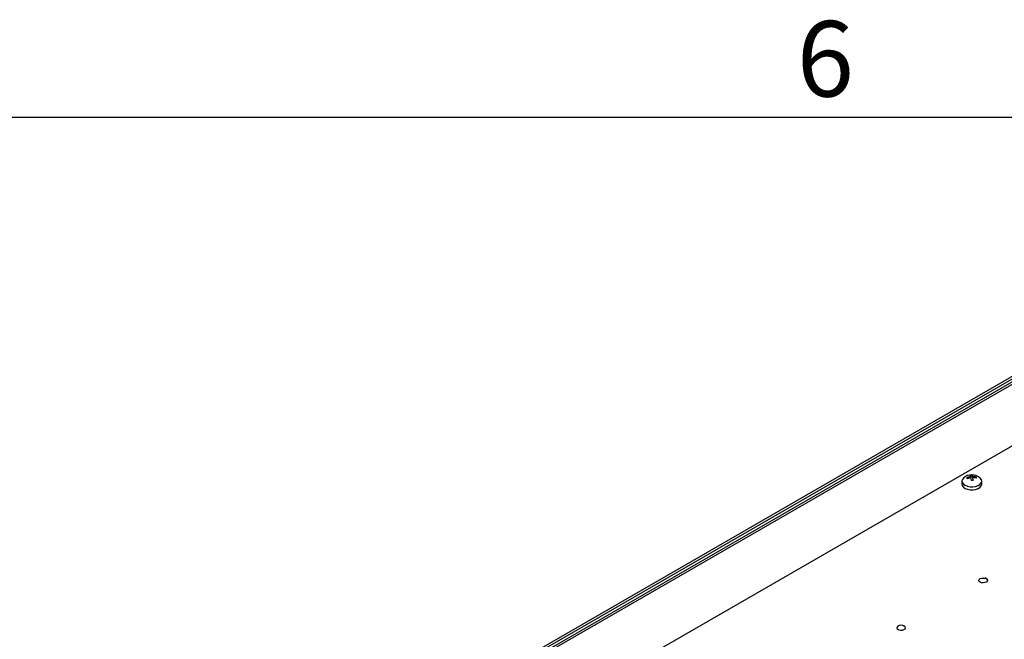
# Model space of a CAD drawing. Units: inches. Extents: x 4 to 251, y 4 to 161.
# Drawn here: x 158 to 176, y 149 to 161 of the extents above; entities that cross this region are included whole.
import ezdxf

# ---------------------------------------------------------------- set-up
doc = ezdxf.new("R2010")
doc.units = ezdxf.units.IN
doc.header["$LTSCALE"] = 15
doc.header["$MEASUREMENT"] = 0
doc.styles.add('SLDTEXTSTYLE1', font='TXT', dxfattribs={"width": 0.75})

msp = doc.modelspace()

# ---------------------------------------------------------------- linework, layer by layer
for p, q in [((6, 159), (249, 159)), ((164.804, 147.399), (180.211, 156.293)), ((164.843, 147.376), (180.25, 156.271)), ((180.212, 156.191), (164.893, 147.347)), ((164.928, 147.327), (180.272, 156.185)), ((180.667, 155.263), (164.602, 145.989)), ((175.611, 152.226), (175.611, 152.169)), ((175.739, 152.281), (175.708, 152.28)), ((175.772, 152.324), (175.802, 152.326)), ((175.775, 152.289), (175.775, 152.31)), ((175.802, 152.326), (175.802, 152.338)), ((175.81, 152.286), (175.802, 152.326)), ((175.81, 152.286), (175.81, 152.312)), ((175.814, 152.266), (175.814, 152.292)), ((175.879, 152.29), (175.854, 152.289)), ((175.879, 152.29), (175.879, 152.302)), ((175.978, 152.169), (175.978, 152.226)), ((175.893, 152.079), (175.896, 152.081)), ((176.048, 150.419), (176.045, 150.417)), ((176.045, 150.417), (176.045, 150.416)), ((176.045, 150.416), (176.047, 150.417)), ((176.074, 150.401), (176.047, 150.417)), ((176.077, 150.403), (176.048, 150.419)), ((176.076, 150.402), (176.048, 150.418)), ((176.077, 150.403), (176.073, 150.401)), ((176.073, 150.401), (176.073, 150.4)), ((174.407, 149.471), (174.411, 149.474)), ((174.411, 149.473), (174.409, 149.472)), ((174.411, 149.474), (174.411, 149.473)), ((174.435, 149.455), (174.407, 149.471)), ((174.436, 149.455), (174.408, 149.472)), ((174.436, 149.456), (174.409, 149.472)), ((174.435, 149.455), (174.439, 149.457))]:
    msp.add_line(p, q)
at = {"flags": 128}
for points in [[(175.637, 152.281), (175.62, 152.259), (175.611, 152.229), (175.617, 152.199), (175.637, 152.172), (175.67, 152.148), (175.712, 152.131), (175.762, 152.122), (175.814, 152.12)], [(175.814, 152.12), (175.865, 152.128), (175.91, 152.143), (175.945, 152.165), (175.969, 152.192), (175.978, 152.222), (175.972, 152.252), (175.952, 152.28), (175.951, 152.281)], [(175.611, 152.169), (175.617, 152.143), (175.637, 152.115), (175.67, 152.092), (175.712, 152.075), (175.762, 152.065), (175.814, 152.064)], [(175.814, 152.064), (175.865, 152.072), (175.91, 152.087), (175.945, 152.109), (175.969, 152.136), (175.978, 152.166), (175.978, 152.169)], [(176.073, 150.401), (176.084, 150.383), (176.081, 150.364), (176.065, 150.347), (176.039, 150.336), (176.007, 150.331), (175.975, 150.334), (175.948, 150.345), (175.93, 150.36), (175.924, 150.379), (175.932, 150.397), (175.952, 150.412), (175.981, 150.421), (176.014, 150.423), (176.045, 150.417)], [(175.924, 150.376), (175.924, 150.378), (175.932, 150.397), (175.952, 150.412), (175.981, 150.421), (176.014, 150.422), (176.045, 150.416)], [(176.073, 150.4), (176.084, 150.382), (176.084, 150.376)], [(174.439, 149.457), (174.47, 149.451), (174.503, 149.453), (174.531, 149.462), (174.552, 149.477), (174.56, 149.495), (174.554, 149.514), (174.536, 149.53), (174.509, 149.54), (174.476, 149.543), (174.445, 149.539), (174.419, 149.527), (174.403, 149.51), (174.4, 149.491), (174.411, 149.474)], [(174.56, 149.496), (174.554, 149.513), (174.536, 149.529), (174.509, 149.539), (174.476, 149.542), (174.445, 149.538), (174.419, 149.526), (174.403, 149.509), (174.4, 149.496)]]:
    msp.add_lwpolyline(points, dxfattribs=at)
for centre, radius, start, end in [((175.794, 152.116), 0.228, 46.3952, 133.6048), ((175.81, 152.034), 0.278, 97.1838, 112.0609), ((175.244, 152.194), 0.471, 9.4386, 11.9245), ((175.814, 152.014), 0.278, 97.1838, 112.0609), ((175.801, 152.083), 0.256, 89.6855, 97.5081), ((175.64, 152.285), 0.137, 10.2888, 21.75), ((174.694, 152.11), 1.1, 6.5746, 9.4141), ((175.82, 151.982), 0.256, 89.6855, 97.5081), ((175.675, 152.287), 0.137, 10.2888, 21.75), ((175.81, 152.053), 0.259, 74.5002, 90.1028), ((174.729, 152.112), 1.1, 6.5746, 9.4141), ((175.814, 152.033), 0.259, 74.5002, 90.1028), ((175.418, 152.205), 0.471, 9.4386, 11.9245), ((175.865, 152.19), 0.115, 277.7723, 322.1367), ((176.045, 150.419), 0.00253, 301.9142, 330.7036), ((176.05, 150.417), 0.00253, 121.9142, 150.7036), ((174.408, 149.471), 0.000894, 66.8756, 125.4308), ((174.408, 149.472), 0.000894, 246.8756, 305.4308)]:
    msp.add_arc(centre, radius, start, end)

# ---------------------------------------------------------------- texts
at = {"insert": (172.538, 160.792), "char_height": 1.406, "attachment_point": 1, "style": 'SLDTEXTSTYLE1'}
msp.add_mtext('6', dxfattribs=at)

doc.saveas('drawing.dxf')
